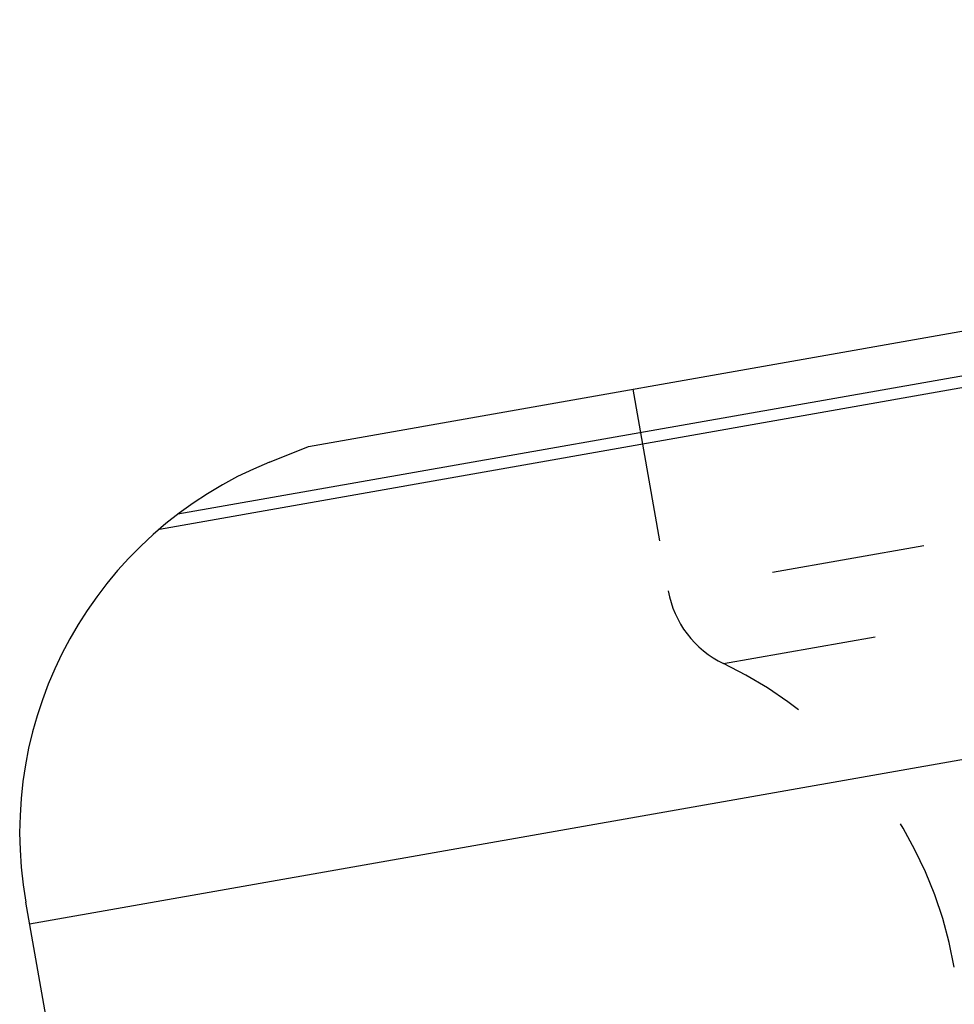
# Model space of a CAD drawing. Units: millimetres. Extents: x 0 to 420, y 0 to 297.
# Drawn here: x 180 to 194, y 188 to 203 of the extents above; entities that cross this region are included whole.
import ezdxf

# ---------------------------------------------------------------- set-up
doc = ezdxf.new("R2010")
doc.units = ezdxf.units.MM
doc.header["$LTSCALE"] = 23.1
doc.linetypes.add('DOT', pattern=[0.2, 0.1, -0.1])
doc.linetypes.add('HIDDEN', pattern=[0.2, 0.1, -0.1])
for name, color, linetype in [('607357211-000_CL', 7, 'CONTINUOUS'), ('607357211-000_HL', 7, 'CONTINUOUS'), ('DEFAULT_2', 6, 'HIDDEN')]:
    doc.layers.add(name, color=color, linetype=linetype)

msp = doc.modelspace()

# ---------------------------------------------------------------- linework, layer by layer
at = {"layer": '607357211-000_CL', "color": 7, "linetype": 'CONTINUOUS'}
for p, q in [((184.4965, 196.6359), (220.8223, 203.0412)), ((183.9118, 196.3997), (184.4965, 196.6359)), ((181.2095, 184.3568), (180.2506, 189.7947))]:
    msp.add_line(p, q, dxfattribs=at)
at = {"layer": '607357211-000_CL', "color": 9, "linetype": 'CONTINUOUS'}
for p, q in [((223.0171, 202.7546), (182.5321, 195.616)), ((182.2583, 195.3952), (223.3499, 202.6408)), ((227.2105, 197.7329), (180.3091, 189.4629))]:
    msp.add_line(p, q, dxfattribs=at)
at = {"layer": '607357211-000_CL', "color": 7, "linetype": 'CONTINUOUS'}
msp.add_arc((186.1594, 190.8366), 6, 112, 190.00038, dxfattribs=at)
at = {"layer": '607357211-000_HL', "color": 6, "linetype": 'HIDDEN'}
msp.add_line((189.3645, 197.4943), (189.8982, 194.4678), dxfattribs=at)
for centre, radius, start, end in [((191.3754, 194.7283), 1.5, 190, 244.50407), ((188.0394, 187.733), 6.25, 10, 64.50407)]:
    msp.add_arc(centre, radius, start, end, dxfattribs=at)
at = {"layer": 'DEFAULT_2', "color": 6, "linetype": 'DOT'}
for p, q in [((216.488, 199.1563), (189.8982, 194.4678)), ((190.7297, 193.3743), (216.0806, 197.8444))]:
    msp.add_line(p, q, dxfattribs=at)

doc.saveas('drawing.dxf')
